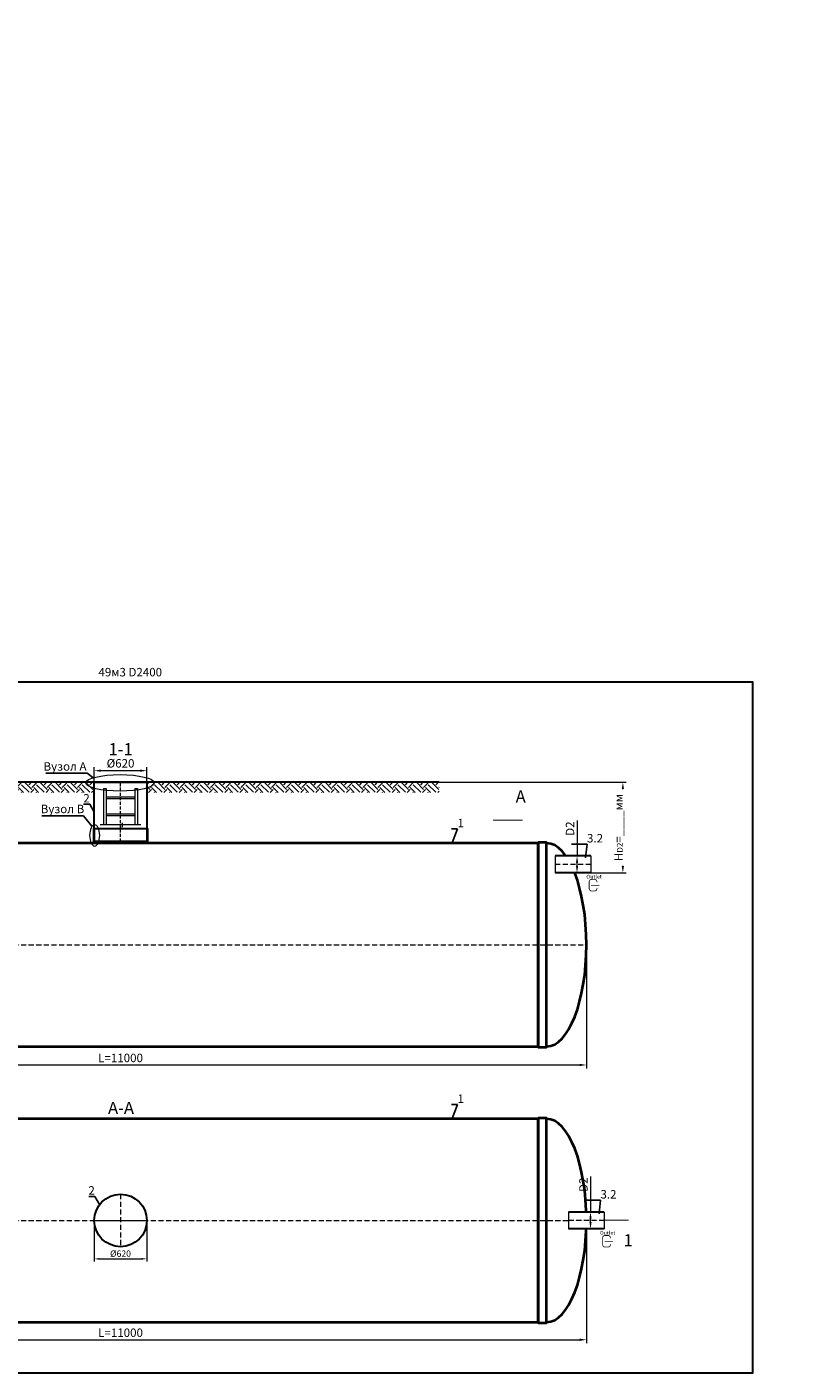
# Model space of a CAD drawing. Units: millimetres. Extents: x 89984 to 435481, y -61401 to 3832.
# Drawn here: x 189378 to 198493, y -50723 to -34825 of the extents above; entities that cross this region are included whole.
import ezdxf
from ezdxf import colors
from ezdxf.entities.mleader import LeaderData, LeaderLine
from ezdxf.math import Vec2, Vec3

# ---------------------------------------------------------------- set-up
doc = ezdxf.new("R2010")
doc.units = ezdxf.units.MM
doc.set_wipeout_variables(frame=1)
doc.linetypes.add('ACAD_ISO10W100', pattern=[18, 12, -3, 0, -3])
doc.layers.add('2-Bottom level  of pipe', color=7, linetype='Continuous')
doc.styles.add('GOST-2.304_Type-B', font='txt')
doc.styles.add('ГОСТ', font='isocpeur.ttf', dxfattribs={"width": 0.95, "oblique": 15})
doc.linetypes.add('зигзаг', pattern='A,0.00254,-5.08,[131,ltypeshp.shx,S=5.08,R=0,X=-5.08,Y=0],-10.16,[131,ltypeshp.shx,S=5.08,R=180,X=5.08,Y=0],-5.08', length=20.32254)
doc.dimstyles.new('ГОСТ', dxfattribs={"dimtxt": 2.5, "dimasz": 2, "dimexe": 1, "dimexo": 0, "dimgap": 0.5, "dimtad": 1, "dimdec": 0, "dimtxsty": 'ГОСТ', "dimcen": -2.5, "dimclrd": 7, "dimclre": 7, "dimclrt": 7, "dimadec": 0, "dimazin": 0, "dimtfac": 1, "dimtdec": 0, "dimtmove": 1, "dimatfit": 3, "dimldrblk": 'DOT', "dimfxl": 1, "dimtfill": 1, "dimlwd": 15, "dimlwe": 15, "dimarcsym": 1})

# ---------------------------------------------------------------- blocks, each defined once
blk = doc.blocks.new('*D115')
at = {"color": 7, "linetype": 'Continuous', "lineweight": 15, "ltscale": 20, "transparency": 16777216}
for p, q in [((184983, -48918), (184983, -50369)), ((195983, -48920), (195983, -50369)), ((185063, -50329), (195903, -50329))]:
    blk.add_line(p, q, dxfattribs=at)
at = {"color": 7, "lineweight": 30, "ltscale": 20, "transparency": 16777216}
for points in [[(185063, -50316), (185063, -50343), (184983, -50329)], [(195903, -50316), (195903, -50343), (195983, -50329)]]:
    blk.add_solid(points, dxfattribs=at)
at = {"layer": 'Defpoints', "color": 0, "lineweight": 30, "ltscale": 20, "transparency": 16777216}
for p in [(184983, -48918), (195983, -48920), (195983, -50329)]:
    blk.add_point(p, dxfattribs=at)
at = {"color": 7, "lineweight": 30, "ltscale": 20, "transparency": 16777216, "insert": (190483, -50259), "char_height": 100, "attachment_point": 5, "style": 'ГОСТ', "bg_fill": 3, "box_fill_scale": 1.1, "bg_fill_color": 256, "bg_fill_true_color": 13158600, "bg_fill_transparency": 0}
blk.add_mtext('L=11000', dxfattribs=at)
blk = doc.blocks.new('_Dot')
at = {"color": 0, "linetype": 'ByBlock', "lineweight": -2}
blk.add_line((-0.5, 0), (-1, 0), dxfattribs=at)
at = {"color": 0, "linetype": 'ByBlock', "const_width": 0.5}
blk.add_lwpolyline([(-0.25, 0, 1), (0.25, 0, 1)], format="xyb", close=True, dxfattribs=at)
blk = doc.blocks.new('*D118')
at = {"color": 7, "linetype": 'Continuous', "lineweight": 15, "ltscale": 20, "transparency": 16777216}
for p, q in [((184983, -45666), (184983, -47124)), ((195983, -45666), (195983, -47124)), ((185063, -47084), (195903, -47084))]:
    blk.add_line(p, q, dxfattribs=at)
at = {"color": 7, "lineweight": 30, "ltscale": 20, "transparency": 16777216}
for points in [[(185063, -47071), (185063, -47098), (184983, -47084)], [(195903, -47071), (195903, -47098), (195983, -47084)]]:
    blk.add_solid(points, dxfattribs=at)
at = {"layer": 'Defpoints', "color": 0, "lineweight": 30, "ltscale": 20, "transparency": 16777216}
for p in [(184983, -45666), (195983, -45666), (195983, -47084)]:
    blk.add_point(p, dxfattribs=at)
at = {"color": 7, "lineweight": 30, "ltscale": 20, "transparency": 16777216, "insert": (190483, -47014), "char_height": 100, "attachment_point": 5, "style": 'ГОСТ', "bg_fill": 3, "box_fill_scale": 1.1, "bg_fill_color": 256, "bg_fill_true_color": 13158600, "bg_fill_transparency": 0}
blk.add_mtext('L=11000', dxfattribs=at)
blk = doc.blocks.new('*U71')
at = {"color": 250, "linetype": 'Continuous', "lineweight": 15}
blk.add_wipeout([(0, 100), (421, 100), (421, -100), (0, -100)], dxfattribs=at)
at = {"lineweight": 30}
for p, q in [((0, 100), (421, 100)), ((0, -100), (421, -100))]:
    blk.add_line(p, q, dxfattribs=at)
at = {"color": 7, "linetype": 'Continuous', "lineweight": 20}
for p, q in [((0, 100), (0, -100)), ((421, 100), (421, -100))]:
    blk.add_line(p, q, dxfattribs=at)
at = {"color": 7, "linetype": 'ACAD_ISO10W100', "lineweight": 15, "ltscale": 5}
blk.add_line((0, 0), (421, 0), dxfattribs=at)
at = {"color": 30, "linetype": 'Continuous', "lineweight": 15, "ltscale": 20, "true_color": 0xf26722, "style": 'GOST-2.304_Type-B', "flags": 1}
blk.add_attdef('МАТЕРИАЛ', (326, 123), '', height=2.5, dxfattribs=at)
blk = doc.blocks.new('*D275')
at = {"color": 7, "linetype": 'Continuous', "lineweight": 15, "ltscale": 20, "transparency": 16777216}
for p, q in [((195872, -44198), (195872, -44616)), ((195955, -44616), (195832, -44616)), ((195980, -44816), (195832, -44816)), ((195872, -44736), (195872, -44696))]:
    blk.add_line(p, q, dxfattribs=at)
at = {"color": 7, "lineweight": 30, "ltscale": 20, "transparency": 16777216}
for points in [[(195859, -44696), (195885, -44696), (195872, -44616)], [(195859, -44736), (195885, -44736), (195872, -44816)]]:
    blk.add_solid(points, dxfattribs=at)
at = {"layer": 'Defpoints', "color": 0, "lineweight": 30, "ltscale": 20, "transparency": 16777216}
for p in [(195872, -44616), (195955, -44616), (195980, -44816)]:
    blk.add_point(p, dxfattribs=at)
at = {"color": 7, "lineweight": 30, "ltscale": 20, "transparency": 16777216, "insert": (195802, -44293), "char_height": 100, "attachment_point": 5, "rotation": 90, "style": 'ГОСТ', "bg_fill": 3, "box_fill_scale": 1.1, "bg_fill_color": 256, "bg_fill_true_color": 13158600, "bg_fill_transparency": 0}
blk.add_mtext('D2', dxfattribs=at)
blk = doc.blocks.new('Выход')
at = {"color": 250, "linetype": 'Continuous', "lineweight": 15, "ltscale": 20, "const_width": 10}
blk.add_lwpolyline([(100, -35), (100, -45, -0.414214), (70, -75), (30, -75, -0.414214), (0, -45), (0, 45, -0.414214), (30, 75), (70, 75, -0.414214), (100, 45), (100, 37)], format="xyb", dxfattribs=at)
at = {"color": 250, "linetype": 'Continuous', "lineweight": 15, "ltscale": 20}
blk.add_lwpolyline([(25, -1, 10, 10, 0), (83, -1, 35, 2, 0), (136, -1, 2, 2, 0)], format="xyseb", dxfattribs=at)
at = {"color": 250, "lineweight": 15, "ltscale": 20, "insert": (-37, 135), "char_height": 50, "attachment_point": 1, "style": 'ГОСТ'}
blk.add_mtext_dynamic_manual_height_columns('Outlet', width=247.16, gutter_width=12.5, heights=[0], dxfattribs=at)
blk = doc.blocks.new('*D330')
at = {"color": 7, "linetype": 'Continuous', "lineweight": 15, "ltscale": 20, "transparency": 16777216}
for p, q in [((188810, -42769), (188810, -43746)), ((189803, -43746), (188770, -43746)), ((188810, -44386), (188810, -43826)), ((189803, -44466), (188770, -44466))]:
    blk.add_line(p, q, dxfattribs=at)
at = {"color": 7, "lineweight": 30, "ltscale": 20, "transparency": 16777216}
for points in [[(188797, -43826), (188823, -43826), (188810, -43746)], [(188797, -44386), (188823, -44386), (188810, -44466)]]:
    blk.add_solid(points, dxfattribs=at)
at = {"layer": 'Defpoints', "color": 0, "lineweight": 30, "ltscale": 20, "transparency": 16777216}
for p in [(188810, -43746), (189803, -43746), (189803, -44466)]:
    blk.add_point(p, dxfattribs=at)
at = {"color": 7, "lineweight": 30, "ltscale": 20, "transparency": 16777216, "insert": (188725, -43166), "char_height": 100, "width": 783.2, "attachment_point": 5, "rotation": 90, "style": 'ГОСТ', "bg_fill": 3, "box_fill_scale": 1.1, "bg_fill_color": 256, "bg_fill_true_color": 13158600, "bg_fill_transparency": 0}
blk.add_mtext('Нг=____мм', dxfattribs=at)
blk = doc.blocks.new('*D854')
at = {"color": 7, "linetype": 'Continuous', "lineweight": 15, "transparency": 16777216}
for p, q in [((190173, -43909), (190173, -43569)), ((190713, -43609), (190253, -43609)), ((190793, -43909), (190793, -43569))]:
    blk.add_line(p, q, dxfattribs=at)
at = {"layer": 'Defpoints', "color": 0, "linetype": 'Continuous', "lineweight": 30, "transparency": 16777216}
for p in [(190173, -43609), (190173, -43909), (190793, -43909)]:
    blk.add_point(p, dxfattribs=at)
at = {"color": 7, "linetype": 'Continuous', "lineweight": 15, "transparency": 16777216, "insert": (190483, -43535), "char_height": 100, "attachment_point": 5, "style": 'ГОСТ', "bg_fill": 3, "box_fill_scale": 1.1, "bg_fill_color": 256, "bg_fill_true_color": 13158600, "bg_fill_transparency": 0}
blk.add_mtext('%%C620', dxfattribs=at)
at = {"color": 7, "linetype": 'Continuous', "lineweight": 30, "transparency": 16777216}
for points in [[(190253, -43595), (190253, -43622), (190173, -43609)], [(190713, -43595), (190713, -43622), (190793, -43609)]]:
    blk.add_solid(points, dxfattribs=at)
blk = doc.blocks.new('A$C0ECB475C')
at = {"color": 7, "linetype": 'Continuous', "lineweight": 15}
for p, q in [((39, 534), (39, 110)), ((39, 534), (70, 534)), ((70, 534), (70, 110)), ((408, 534), (408, 110)), ((408, 534), (439, 534)), ((439, 534), (439, 110)), ((70, 436), (408, 436)), ((70, 416), (408, 416)), ((70, 236), (408, 236)), ((70, 216), (408, 216)), ((0, 110), (256, 110)), ((261, 130), (256, 110)), ((261, 130), (261, 80)), ((261, 80), (267, 110)), ((267, 110), (479, 110))]:
    blk.add_line(p, q, dxfattribs=at)
blk = doc.blocks.new('*U470')
at = {"color": 7, "linetype": 'ACAD_ISO10W100', "lineweight": 13, "ltscale": 5}
for p, q in [((0, 310), (0, -310)), ((-310, 0), (310, 0))]:
    blk.add_line(p, q, dxfattribs=at)
at = {"layer": '2-Bottom level  of pipe', "color": 7, "lineweight": 30, "ltscale": 50}
blk.add_circle((0, 0), 310, dxfattribs=at)
blk.add_circle((0, 0), 310, dxfattribs=at)
blk = doc.blocks.new('*U392')
at = {"color": 7, "linetype": 'ACAD_ISO10W100', "lineweight": 15, "ltscale": 5}
blk.add_line((0, 0), (11000, 0), dxfattribs=at)
at = {"color": 250, "lineweight": 40, "ltscale": 20}
for points in [[(570, 1210), (570, -1210), (470, -1210), (470, 1210)], [(570, 1200), (570, -1200), (10430, -1200), (10430, 1200)], [(10430, 1210), (10430, -1210), (10530, -1210), (10530, 1210)]]:
    blk.add_lwpolyline(points, close=True, dxfattribs=at)
at = {"color": 250, "lineweight": 40, "ltscale": 20, "extrusion": (0, 0, -1)}
blk.add_ellipse((470, 0), major_axis=(0, 1200), ratio=0.391667, start_param=3.141593, end_param=6.283185, dxfattribs=at)
at = {"color": 250, "lineweight": 40, "ltscale": 20}
blk.add_ellipse((10530, 0), major_axis=(0, 1200), ratio=0.391667, start_param=3.141593, end_param=6.283185, dxfattribs=at)
blk = doc.blocks.new('*D894')
at = {"color": 7, "linetype": 'Continuous', "lineweight": 15, "ltscale": 20, "transparency": 16777216}
for p, q in [((190173, -48920), (190173, -49404)), ((190793, -48920), (190793, -49404)), ((190233, -49374), (190733, -49374))]:
    blk.add_line(p, q, dxfattribs=at)
at = {"color": 7, "lineweight": 30, "ltscale": 20, "transparency": 16777216}
for points in [[(190233, -49364), (190233, -49384), (190173, -49374)], [(190733, -49364), (190733, -49384), (190793, -49374)]]:
    blk.add_solid(points, dxfattribs=at)
at = {"layer": 'Defpoints', "color": 0, "lineweight": 30, "ltscale": 20, "transparency": 16777216}
for p in [(190173, -48920), (190793, -48920), (190793, -49374)]:
    blk.add_point(p, dxfattribs=at)
at = {"color": 7, "lineweight": 30, "ltscale": 20, "transparency": 16777216, "insert": (190483, -49322), "char_height": 75, "attachment_point": 5, "style": 'ГОСТ', "bg_fill": 3, "box_fill_scale": 1.1, "bg_fill_color": 256, "bg_fill_true_color": 13158600, "bg_fill_transparency": 0}
blk.add_mtext('%%C620', dxfattribs=at)
blk = doc.blocks.new('*D436')
at = {"color": 7, "linetype": 'Continuous', "lineweight": 15, "ltscale": 20, "transparency": 16777216}
for p, q in [((196031, -48403), (196031, -48820)), ((196114, -48820), (195991, -48820)), ((196031, -48940), (196031, -48900)), ((196139, -49020), (195991, -49020))]:
    blk.add_line(p, q, dxfattribs=at)
at = {"color": 7, "lineweight": 30, "ltscale": 20, "transparency": 16777216}
for points in [[(196018, -48900), (196044, -48900), (196031, -48820)], [(196018, -48940), (196044, -48940), (196031, -49020)]]:
    blk.add_solid(points, dxfattribs=at)
at = {"layer": 'Defpoints', "color": 0, "lineweight": 30, "ltscale": 20, "transparency": 16777216}
for p in [(196031, -48820), (196114, -48820), (196139, -49020)]:
    blk.add_point(p, dxfattribs=at)
at = {"color": 7, "lineweight": 30, "ltscale": 20, "transparency": 16777216, "insert": (195961, -48498), "char_height": 100, "attachment_point": 5, "rotation": 90, "style": 'ГОСТ', "bg_fill": 3, "box_fill_scale": 1.1, "bg_fill_color": 256, "bg_fill_true_color": 13158600, "bg_fill_transparency": 0}
blk.add_mtext('D2', dxfattribs=at)
blk = doc.blocks.new('*D833')
at = {"color": 7, "linetype": 'Continuous', "lineweight": 15, "ltscale": 20, "transparency": 16777216}
for p, q in [((194243, -43746), (196453, -43746)), ((196413, -44736), (196413, -43826)), ((195970, -44816), (196453, -44816))]:
    blk.add_line(p, q, dxfattribs=at)
at = {"color": 7, "lineweight": 30, "ltscale": 20, "transparency": 16777216}
for points in [[(196400, -43826), (196426, -43826), (196413, -43746)], [(196400, -44736), (196426, -44736), (196413, -44816)]]:
    blk.add_solid(points, dxfattribs=at)
at = {"layer": 'Defpoints', "color": 0, "lineweight": 30, "ltscale": 20, "transparency": 16777216}
for p in [(194243, -43746), (196413, -43746), (195970, -44816)]:
    blk.add_point(p, dxfattribs=at)
at = {"color": 7, "lineweight": 30, "ltscale": 20, "transparency": 16777216, "insert": (196328, -44281), "char_height": 100, "attachment_point": 5, "rotation": 90, "style": 'ГОСТ', "bg_fill": 3, "box_fill_scale": 1.1, "bg_fill_color": 256, "bg_fill_true_color": 13158600, "bg_fill_transparency": 0}
blk.add_mtext('H{\\H0.7x;\\S^ D2;}=____мм', dxfattribs=at)
blk = doc.blocks.new('*U471')
at = {"color": 250, "linetype": 'ACAD_ISO10W100', "lineweight": 15, "ltscale": 3}
blk.add_line((0, 20), (0, 720), dxfattribs=at)
at = {"color": 215, "linetype": 'зигзаг', "lineweight": 30, "true_color": 0xa953a0}
for p, q in [((-310, 170), (-310, 20)), ((310, 170), (310, 20))]:
    blk.add_line(p, q, dxfattribs=at)
at = {"color": 250, "lineweight": 30, "ltscale": 20}
blk.add_lwpolyline([(-310, 720), (310, 720), (310, 20), (-310, 20)], close=True, dxfattribs=at)
at = {"layer": '2-Bottom level  of pipe', "color": 7, "lineweight": 30, "ltscale": 50}
for points in [[(-320, 20), (320, 20), (320, 170), (-320, 170)], [(-310, 0), (310, 0), (310, 20), (-310, 20)]]:
    blk.add_lwpolyline(points, close=True, dxfattribs=at)

msp = doc.modelspace()

# ---------------------------------------------------------------- linework, layer by layer
at = {"color": 250, "linetype": 'ByBlock', "lineweight": 15, "ltscale": 20, "extrusion": (0, 0, -1)}
msp.add_ellipse((190177.4, -44373.8), major_axis=(0, -126.1), ratio=0.4705522, start_param=-1.5707963, end_param=4.712389, dxfattribs=at)
at = {"layer": '2-Bottom level  of pipe', "color": 7, "lineweight": 30, "ltscale": 50}
for points in [[(195122.5, -43843.6, 0, 0, 0), (195122.5, -44043.6, 50, 1, 0), (195122.5, -44193.6, 1, 1, 0)], [(196374.7, -49267.7, 0, 0, 0), (196374.7, -49067.7, 50, 1, 0), (196374.7, -48917.7, 1, 1, 0)]]:
    msp.add_lwpolyline(points, format="xyseb", dxfattribs=at)
at = {"layer": '2-Bottom level  of pipe', "color": 7, "lineweight": 30, "ltscale": 50, "const_width": 10}
for points in [[(195231, -44193.6), (194881, -44193.6)], [(196483.1, -48917.7), (196133.1, -48917.7)]]:
    msp.add_lwpolyline(points, dxfattribs=at)

# ---------------------------------------------------------------- block references
at = {"color": 250, "lineweight": 30, "ltscale": 20}
for p in [(184983.1, -45665.6), (184983.1, -48920.5)]:
    msp.add_blockref('*U392', p, dxfattribs=at)

# ---------------------------------------------------------------- texts
at = {"color": 250, "lineweight": 30, "ltscale": 20, "insert": (190222.2, -42395.3), "char_height": 100, "width": 991.566, "attachment_point": 1, "style": 'ГОСТ'}
msp.add_mtext('49м3 D2400', dxfattribs=at)
at = {"char_height": 144, "width": 470.139, "attachment_point": 2, "style": 'ГОСТ'}
for s, insert in [('А', (195206.7, -43842.4)), ('А-А', (190488.5, -47519.5)), ('1', (196476.1, -49082.7))]:
    msp.add_mtext(s, dxfattribs=dict(at, insert=insert))

# ---------------------------------------------------------------- leaders
at = {"color": 26, "linetype": 'Continuous', "lineweight": 15}
ml = msp.add_multileader_mtext('Standard', dxfattribs=at)
ml.set_content('Вузол{\\C26; \\C256;\\c0;А}', color=7, style='ГОСТ')
ml.set_leader_properties()
ml.set_arrow_properties(name='DOT')
ml.build(insert=Vec2(0, 0))
ml.multileader.update_dxf_attribs({"text_left_attachment_type": 6, "text_right_attachment_type": 6, "dogleg_length": 0, "arrow_head_size": 2.4, "scale": 30})
ctx = ml.context
ctx.base_point, ctx.scale, ctx.char_height, ctx.arrow_head_size, ctx.landing_gap_size, ctx.plane_origin = Vec3(169886.1, -34922.9), 30, 75, 2.4, 0, Vec3(171072.4, -34425.4)
ctx.left_attachment, ctx.right_attachment = 6, 6
notes = []
notes.append((ctx, [(1, (1, 1, 0), (170271.8, -34922.9), (-1, 0), 0, [(0, [(170343.2, -34977.4)], 0, [])])]))
ctx.mtext.insert, ctx.mtext.width, ctx.mtext.flow_direction = Vec3(169886.1, -34825.4), 1037.257, 5
ml = msp.add_multileader_mtext('Standard', dxfattribs=at)
ml.set_content('Вузол{\\C26; \\C256;\\c0;А}', color=7, style='ГОСТ')
ml.set_leader_properties()
ml.set_arrow_properties(name='DOT')
ml.build(insert=Vec2(0, 0))
ml.multileader.update_dxf_attribs({"text_left_attachment_type": 6, "text_right_attachment_type": 6, "dogleg_length": 0, "arrow_head_size": 3.2, "scale": 40})
ctx = ml.context
ctx.base_point, ctx.scale, ctx.char_height, ctx.arrow_head_size, ctx.landing_gap_size, ctx.plane_origin = Vec3(136512.3, -43638.2), 40, 100, 3.2, 0, Vec3(137827.2, -43140.7)
ctx.left_attachment, ctx.right_attachment = 6, 6
notes.append((ctx, [(1, (1, 1, 0), (137026.6, -43638.2), (-1, 0), 0, [(0, [(137098, -43692.8)], 0, [])])]))
ctx.mtext.insert, ctx.mtext.width, ctx.mtext.flow_direction = Vec3(136512.3, -43508.2), 1383.009, 5
at = {"color": 250, "linetype": 'Continuous', "lineweight": 15}
ml = msp.add_multileader_mtext('Standard', dxfattribs=at)
ml.set_content('1', color=7, style='ГОСТ')
ml.set_leader_properties()
ml.set_arrow_properties(name='DOT')
ml.build(insert=Vec2(0, 0))
ml.multileader.update_dxf_attribs({"text_left_attachment_type": 6, "text_right_attachment_type": 6, "dogleg_length": 0, "arrow_head_size": 3.2, "scale": 40})
ctx = ml.context
ctx.base_point, ctx.scale, ctx.char_height, ctx.arrow_head_size, ctx.landing_gap_size, ctx.plane_origin = Vec3(194461.1, -44297.3), 40, 100, 3.2, 0, Vec3(194398.2, -44563)
ctx.left_attachment, ctx.right_attachment = 6, 6
notes.append((ctx, [(1, (1, 1, 0), (194461.1, -44297.3), (1, 0), 0, [(0, [(194398.2, -44465.6)], 0, [])])]))
ctx.mtext.insert, ctx.mtext.flow_direction = Vec3(194461.1, -44177.3), 5
ml = msp.add_multileader_mtext('Standard', dxfattribs=at)
ml.set_content('1', color=7, style='ГОСТ')
ml.set_leader_properties()
ml.set_arrow_properties(name='DOT')
ml.build(insert=Vec2(0, 0))
ml.multileader.update_dxf_attribs({"text_left_attachment_type": 6, "text_right_attachment_type": 6, "dogleg_length": 0, "arrow_head_size": 3.2, "scale": 40})
ctx = ml.context
ctx.base_point, ctx.scale, ctx.char_height, ctx.arrow_head_size, ctx.landing_gap_size, ctx.plane_origin = Vec3(194461.1, -47552.1), 40, 100, 3.2, 0, Vec3(194398.2, -47817.8)
ctx.left_attachment, ctx.right_attachment = 6, 6
notes.append((ctx, [(1, (1, 1, 0), (194461.1, -47552.1), (1, 0), 0, [(0, [(194398.2, -47720.5)], 0, [])])]))
ctx.mtext.insert, ctx.mtext.flow_direction = Vec3(194461.1, -47432.1), 5
ml = msp.add_multileader_mtext('Standard', dxfattribs=at)
ml.set_content('2', color=7, style='ГОСТ')
ml.set_leader_properties()
ml.set_arrow_properties(name='DOT')
ml.build(insert=Vec2(0, 0))
ml.multileader.update_dxf_attribs({"text_left_attachment_type": 6, "text_right_attachment_type": 6, "dogleg_length": 0, "arrow_head_size": 3.2, "scale": 40})
ctx = ml.context
ctx.base_point, ctx.scale, ctx.char_height, ctx.arrow_head_size, ctx.landing_gap_size, ctx.plane_origin = Vec3(190105.2, -48635.8), 40, 100, 3.2, 0, Vec3(190182.8, -48836.1)
ctx.left_attachment, ctx.right_attachment, ctx.text_align_type = 6, 6, 2
notes.append((ctx, [(0, (1, 1, 0), (190179.5, -48635.8), (-1, 0), 0, [(0, [(190235.3, -48734.2)], 0, [])])]))
ctx.mtext.insert, ctx.mtext.alignment, ctx.mtext.flow_direction = Vec3(190179.5, -48515.8), 3, 5
for ctx, leaders in notes:
    for number, flags, end, landing, length, lines in leaders:
        leader = LeaderData()
        leader.index, (leader.has_last_leader_line, leader.has_dogleg_vector, leader.attachment_direction) = number, flags
        leader.last_leader_point, leader.dogleg_vector, leader.dogleg_length = Vec3(end), Vec3(landing), length
        for number, points, colour, breaks in lines:
            line = LeaderLine()
            line.index, line.vertices, line.color, line.breaks = number, Vec3.list(points), colors.encode_raw_color(colour), breaks
            leader.lines.append(line)
        ctx.leaders.append(leader)

# ---------------------------------------------------------------- next in the draw order: dimensions: what is measured, and where the dimension line sits
at = {"color": 250, "lineweight": 30, "ltscale": 20}
for base, p1, p2, picture, middle in [((195983.1, -47084.3), (184983.1, -45665.6), (195983.1, -45665.6), '*D118', (190483.1, -47014.3)), ((195983.1, -50329.2), (184983.1, -48917.7), (195983.1, -48920.5), '*D115', (190483.1, -50259.2))]:
    dim = msp.add_linear_dim(base=base, p1=p1, p2=p2, text='L=<>', dimstyle='ГОСТ', dxfattribs=at)
    dim.commit()
    dim.dimension.update_dxf_attribs({"geometry": picture, "text_midpoint": middle})

# ---------------------------------------------------------------- next in the draw order: linework, layer by layer
at = {"color": 3, "lineweight": 30, "ltscale": 20}
msp.add_lwpolyline([(183522.6, -42558.2), (197943.6, -42558.2), (197943.6, -50722.7), (183522.6, -50722.7)], close=True, dxfattribs=at)

# ---------------------------------------------------------------- next in the draw order: block references
at = {"color": 250, "lineweight": 30, "ltscale": 20}
msp.add_blockref('*U470', (190483.1, -48920.5), dxfattribs=at)

# ---------------------------------------------------------------- next in the draw order: block references
at = {"color": 250, "lineweight": 30, "ltscale": 20, "xscale": -1}
for p in [(196034.6, -44715.6), (196193.5, -48920.5)]:
    msp.add_blockref('*U71', p, dxfattribs=at)

# ---------------------------------------------------------------- next in the draw order: dimensions: what is measured, and where the dimension line sits
at = {"color": 250, "lineweight": 30, "ltscale": 20}
dim = msp.add_linear_dim(base=(188810, -43745.6), p1=(189803.1, -44465.6), p2=(189803.1, -43745.6), angle=90, text='Нг=____мм', dimstyle='ГОСТ', dxfattribs=at)
dim.commit()
dim.dimension.update_dxf_attribs({"geometry": '*D330', "text_midpoint": (188810, -43166), "dimtype": 160})
at = {"color": 1, "linetype": 'Continuous', "lineweight": 15}
dim = msp.add_linear_dim(base=(190173.1, -43608.6), p1=(190793.1, -43909.3), p2=(190173.1, -43909.3), angle=180, text='%%C620', dimstyle='ГОСТ', dxfattribs=at)
dim.commit()
dim.dimension.update_dxf_attribs({"geometry": '*D854', "text_midpoint": (190483.4, -43604.8), "dimtype": 160})
at = {"color": 250, "lineweight": 30, "ltscale": 20}
dim = msp.add_linear_dim(base=(190793.1, -49374.3), p1=(190173.1, -48920.5), p2=(190793.1, -48920.5), text='%%C<>', dimstyle='ГОСТ', dxfattribs=at)
dim.commit()
dim.dimension.update_dxf_attribs({"geometry": '*D894', "text_midpoint": (190483.1, -49321.8)})

# ---------------------------------------------------------------- next in the draw order: hatches: boundary and pattern name
at = {"lineweight": 15, "ltscale": 20, "true_color": 0x136734}
h = msp.add_hatch(dxfattribs=at)
h.set_pattern_fill('EARTH', color=116, scale=20, angle=45)
h.set_pattern_definition([(45, (83289.34, 374.42), (0, 179.60512), [127, -127]), (45, (83255.66, 408.1), (0, 179.60512), [127, -127]), (45, (83221.98, 441.78), (0, 179.60512), [127, -127]), (135, (83221.98, 464.23), (-179.60512, 0), [127, -127]), (135, (83255.66, 497.9), (-179.60512, 0), [127, -127]), (135, (83289.34, 531.58), (-179.60512, 0), [127, -127])])
h.paths.add_polyline_path([(186754, -43745.6), (186754, -43866), (190173.7, -43866), (190173.7, -43745.6)])
h = msp.add_hatch(dxfattribs=at)
h.set_pattern_fill('EARTH', color=116, scale=20, angle=45)
h.set_pattern_definition([(45, (84321.08, 374.42), (0, 179.60512), [127, -127]), (45, (84287.4, 408.1), (0, 179.60512), [127, -127]), (45, (84253.73, 441.78), (0, 179.60512), [127, -127]), (135, (84253.73, 464.23), (-179.60512, 0), [127, -127]), (135, (84287.4, 497.9), (-179.60512, 0), [127, -127]), (135, (84321.08, 531.58), (-179.60512, 0), [127, -127])])
h.paths.add_polyline_path([(190794.1, -43745.6), (190794.1, -43866), (194242.5, -43866), (194242.5, -43745.6)])

# ---------------------------------------------------------------- next in the draw order: linework, layer by layer
at = {"color": 250, "lineweight": 30, "ltscale": 20}
msp.add_line((194242.5, -43745.6), (186754, -43745.6), dxfattribs=at)
at = {"color": 7, "linetype": 'Continuous', "lineweight": 20}
msp.add_line((190183.7, -43745.6), (190784.1, -43745.6), dxfattribs=at)
at = {"color": 26, "linetype": 'Continuous', "lineweight": 15, "ltscale": 20}
msp.add_ellipse((190476.8, -43752.6), major_axis=(-403.5, 0), ratio=0.2404518, dxfattribs=at)

# ---------------------------------------------------------------- next in the draw order: block references
at = {"color": 250, "lineweight": 30, "ltscale": 20}
msp.add_blockref('*U471', (190483.1, -44465.6), dxfattribs=at)
at = {"color": 1, "linetype": 'Continuous', "lineweight": 15}
msp.add_blockref('A$C0ECB475C', (190242.1, -44354.2), dxfattribs=at)

# ---------------------------------------------------------------- next in the draw order: texts
at = {"insert": (190483.7, -43283.6), "char_height": 144, "width": 470.139, "attachment_point": 2, "style": 'ГОСТ'}
msp.add_mtext('1-1', dxfattribs=at)

# ---------------------------------------------------------------- next in the draw order: dimensions: what is measured, and where the dimension line sits
at = {"color": 250, "lineweight": 30, "ltscale": 20}
for base, p1, p2, picture, middle in [((195872, -44615.6), (195979.7, -44815.6), (195954.7, -44615.6), '*D275', (195901.7, -44293.2)), ((196030.9, -48820.5), (196138.6, -49020.5), (196113.6, -48820.5), '*D436', (196060.5, -48498))]:
    dim = msp.add_linear_dim(base=base, p1=p1, p2=p2, angle=90, text='D2', dimstyle='ГОСТ', dxfattribs=at)
    dim.commit()
    dim.dimension.update_dxf_attribs({"geometry": picture, "text_midpoint": middle, "dimtype": 160})

# ---------------------------------------------------------------- next in the draw order: leaders
at = {"color": 26, "linetype": 'Continuous', "lineweight": 15}
ml = msp.add_multileader_mtext('Standard', dxfattribs=at)
ml.set_content('Вузол{\\C26; \\C256;\\c0;А}', color=7, style='ГОСТ')
ml.set_leader_properties()
ml.set_arrow_properties(name='DOT')
ml.build(insert=Vec2(0, 0))
ml.multileader.update_dxf_attribs({"text_left_attachment_type": 6, "text_right_attachment_type": 6, "dogleg_length": 0, "arrow_head_size": 3.2, "scale": 40})
ctx = ml.context
ctx.base_point, ctx.scale, ctx.char_height, ctx.arrow_head_size, ctx.landing_gap_size, ctx.plane_origin = Vec3(189573.6, -43638.2), 40, 100, 3.2, 0, Vec3(190888.5, -43140.7)
ctx.left_attachment, ctx.right_attachment = 6, 6
notes = []
notes.append((ctx, [(1, (1, 1, 0), (190087.9, -43638.2), (-1, 0), 0, [(0, [(190159.3, -43692.8)], 0, [])])]))
ctx.mtext.insert, ctx.mtext.width, ctx.mtext.flow_direction = Vec3(189573.6, -43508.2), 1383.009, 5
at = {"color": 250, "linetype": 'Continuous', "lineweight": 15}
ml = msp.add_multileader_mtext('Standard', dxfattribs=at)
ml.set_content('2', color=7, style='ГОСТ')
ml.set_leader_properties()
ml.set_arrow_properties(name='DOT')
ml.build(insert=Vec2(0, 0))
ml.multileader.update_dxf_attribs({"text_left_attachment_type": 6, "text_right_attachment_type": 6, "dogleg_length": 0, "arrow_head_size": 3.2, "scale": 40})
ctx = ml.context
ctx.base_point, ctx.scale, ctx.char_height, ctx.arrow_head_size, ctx.landing_gap_size, ctx.plane_origin = Vec3(190044.9, -44004.5), 40, 100, 3.2, 0, Vec3(190122.5, -44204.8)
ctx.left_attachment, ctx.right_attachment, ctx.text_align_type = 6, 6, 2
notes.append((ctx, [(0, (1, 1, 0), (190119.2, -44004.5), (-1, 0), 0, [(0, [(190173.7, -44101.7)], 0, [])])]))
ctx.mtext.insert, ctx.mtext.alignment, ctx.mtext.flow_direction = Vec3(190119.2, -43884.5), 3, 5
for ctx, leaders in notes:
    for number, flags, end, landing, length, lines in leaders:
        leader = LeaderData()
        leader.index, (leader.has_last_leader_line, leader.has_dogleg_vector, leader.attachment_direction) = number, flags
        leader.last_leader_point, leader.dogleg_vector, leader.dogleg_length = Vec3(end), Vec3(landing), length
        for number, points, colour, breaks in lines:
            line = LeaderLine()
            line.index, line.vertices, line.color, line.breaks = number, Vec3.list(points), colors.encode_raw_color(colour), breaks
            leader.lines.append(line)
        ctx.leaders.append(leader)

# ---------------------------------------------------------------- next in the draw order: block references
at = {"color": 250, "linetype": 'Continuous', "lineweight": 15, "ltscale": 20, "xscale": 0.9099999999999999, "yscale": 0.9099999999999999, "zscale": 0.9099999999999999}
for p in [(196015.5, -44961.2), (196174.4, -49166.1)]:
    msp.add_blockref('Выход', p, dxfattribs=at)

# ---------------------------------------------------------------- next in the draw order: leaders
at = {"color": 26, "linetype": 'Continuous', "lineweight": 15}
ml = msp.add_multileader_mtext('Standard', dxfattribs=at)
ml.set_content('Вузол{\\C250; }B', color=7, style='ГОСТ')
ml.set_leader_properties()
ml.set_arrow_properties(name='DOT')
ml.build(insert=Vec2(0, 0))
ml.multileader.update_dxf_attribs({"text_left_attachment_type": 6, "text_right_attachment_type": 6, "dogleg_length": 0, "arrow_head_size": 3.2, "scale": 40})
ctx = ml.context
ctx.base_point, ctx.scale, ctx.char_height, ctx.arrow_head_size, ctx.landing_gap_size, ctx.plane_origin = Vec3(189540.6, -44140.5), 40, 100, 3.2, 0, Vec3(191371.6, -44062.8)
ctx.left_attachment, ctx.right_attachment = 6, 6
notes = []
notes.append((ctx, [(1, (1, 1, 0), (190045.4, -44140.5), (-1, 0), 0, [(0, [(190147.4, -44265)], 0, [])])]))
ctx.mtext.insert, ctx.mtext.width, ctx.mtext.defined_height, ctx.mtext.flow_direction = Vec3(189540.6, -44010.5), 589.553, 164.5, 5
at = {"color": 250, "linetype": 'Continuous', "lineweight": 15}
ml = msp.add_multileader_mtext('Standard', dxfattribs=at)
ml.set_content('3.2', color=7, style='ГОСТ')
ml.set_leader_properties()
ml.set_arrow_properties(name='DOT')
ml.build(insert=Vec2(0, 0))
ml.multileader.update_dxf_attribs({"text_left_attachment_type": 6, "text_right_attachment_type": 6, "dogleg_length": 0, "arrow_head_size": 3.2, "scale": 40})
ctx = ml.context
ctx.base_point, ctx.scale, ctx.char_height, ctx.arrow_head_size, ctx.landing_gap_size, ctx.plane_origin = Vec3(195989.5, -44476.5), 40, 100, 3.2, 0, Vec3(195972.1, -44734.9)
ctx.left_attachment, ctx.right_attachment = 6, 6
notes.append((ctx, [(1, (1, 1, 0), (195989.5, -44476.5), (1, 0), 0, [(0, [(195972.1, -44637.6)], 0, [])])]))
ctx.mtext.insert, ctx.mtext.flow_direction = Vec3(195989.5, -44356.5), 5
ml = msp.add_multileader_mtext('Standard', dxfattribs=at)
ml.set_content('3.2', color=7, style='ГОСТ')
ml.set_leader_properties()
ml.set_arrow_properties(name='DOT')
ml.build(insert=Vec2(0, 0))
ml.multileader.update_dxf_attribs({"text_left_attachment_type": 6, "text_right_attachment_type": 6, "dogleg_length": 0, "arrow_head_size": 3.2, "scale": 40})
ctx = ml.context
ctx.base_point, ctx.scale, ctx.char_height, ctx.arrow_head_size, ctx.landing_gap_size, ctx.plane_origin = Vec3(196148.4, -48681.3), 40, 100, 3.2, 0, Vec3(196131, -48939.7)
ctx.left_attachment, ctx.right_attachment = 6, 6
notes.append((ctx, [(1, (1, 1, 0), (196148.4, -48681.3), (1, 0), 0, [(0, [(196131, -48842.4)], 0, [])])]))
ctx.mtext.insert, ctx.mtext.flow_direction = Vec3(196148.4, -48561.3), 5
for ctx, leaders in notes:
    for number, flags, end, landing, length, lines in leaders:
        leader = LeaderData()
        leader.index, (leader.has_last_leader_line, leader.has_dogleg_vector, leader.attachment_direction) = number, flags
        leader.last_leader_point, leader.dogleg_vector, leader.dogleg_length = Vec3(end), Vec3(landing), length
        for number, points, colour, breaks in lines:
            line = LeaderLine()
            line.index, line.vertices, line.color, line.breaks = number, Vec3.list(points), colors.encode_raw_color(colour), breaks
            leader.lines.append(line)
        ctx.leaders.append(leader)

# ---------------------------------------------------------------- next in the draw order: dimensions: what is measured, and where the dimension line sits
at = {"color": 250, "lineweight": 30, "ltscale": 20}
dim = msp.add_linear_dim(base=(196412.9, -43745.6), p1=(195970.1, -44815.6), p2=(194242.5, -43745.6), angle=90, text='H{\\H0.7x;\\S^ D2;}=____мм', dimstyle='ГОСТ', dxfattribs=at)
dim.commit()
dim.dimension.update_dxf_attribs({"geometry": '*D833', "text_midpoint": (196327.9, -44280.6)})

doc.saveas('drawing.dxf')
